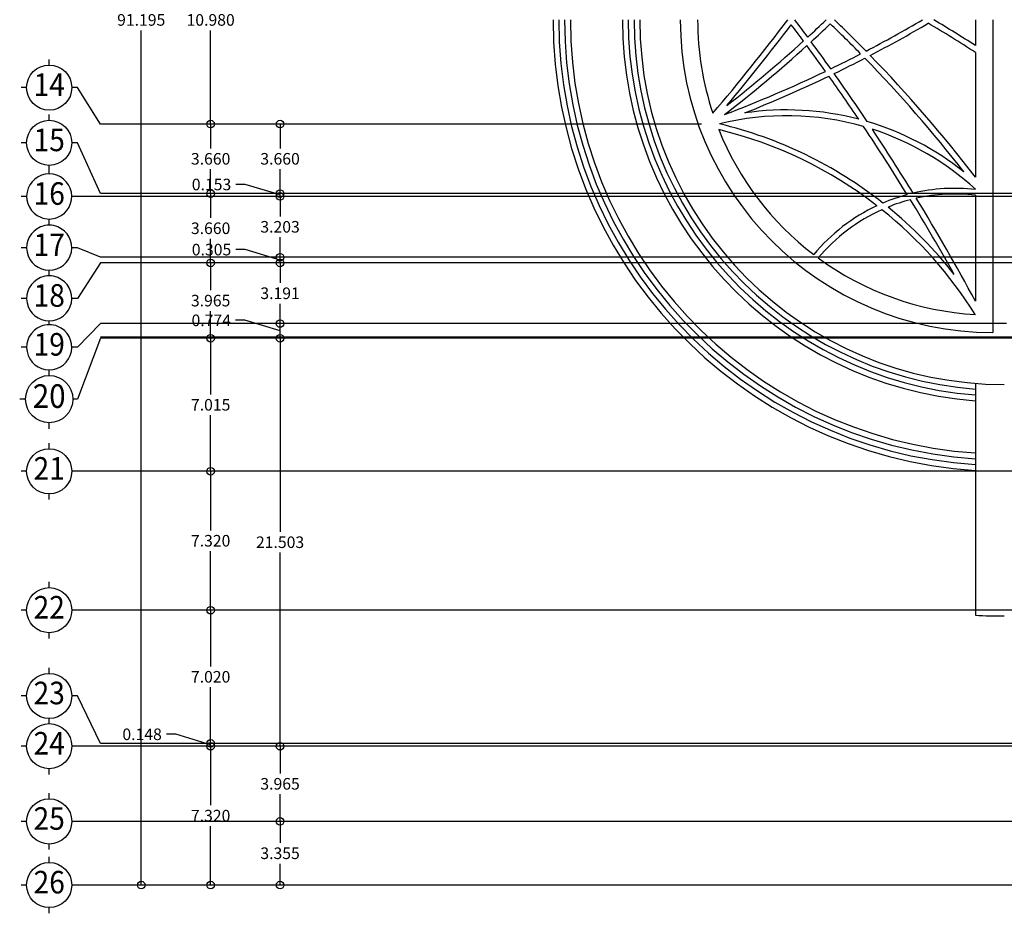
# Model space of a CAD drawing. Extents: x -131 to 55, y -6 to 116.
# Drawn here: x -131 to -79, y -6 to 42 of the extents above; entities that cross this region are included whole.
import ezdxf
from ezdxf.enums import TextEntityAlignment as Align

# ---------------------------------------------------------------- set-up
doc = ezdxf.new("R2010")
doc.units = 0
doc.header["$LTSCALE"] = 0.15
doc.header["$MEASUREMENT"] = 0
doc.layers.get('0').update_dxf_attribs({"color": 2, "linetype": 'CONTINUOUS'})
doc.layers.get('DEFPOINTS').update_dxf_attribs({"linetype": 'CONTINUOUS'})
for name, color, linetype in [('B-COTAS', 2, 'CONTINUOUS'), ('B-EJES', 2, 'CONTINUOUS'), ('B-ESCALERA', 4, 'CONTINUOUS'), ('B-LEJES', 2, 'CONTINUOUS'), ('B-PTRABE', 2, 'CONTINUOUS'), ('B-VARIOS', 2, 'CONTINUOUS'), ('T-EJE', 2, 'CONTINUOUS')]:
    doc.layers.add(name, color=color, linetype=linetype)
doc.styles.get("Standard").update_dxf_attribs({"font": 'romans.shx', "width": 0.915})
doc.dimstyles.new('COTAS-INT', dxfattribs={"dimscale": 0.75, "dimtxt": 0.183, "dimasz": 0.07625, "dimexe": 0.18, "dimexo": 0.0625, "dimgap": 0.122, "dimtad": 0, "dimtih": 1, "dimtoh": 1, "dimdec": 3, "dimzin": 0, "dimdsep": 46, "dimtxsty": 'Standard', "dimblk1": 'ORIGIN', "dimblk2": 'ORIGIN', "dimsah": 1, "dimcen": 0.1525, "dimse1": 1, "dimse2": 1, "dimadec": 0, "dimazin": 0, "dimtfac": 1, "dimtdec": 3, "dimtix": 1, "dimtofl": 0, "dimtmove": 1, "dimatfit": 3, "dimldrblk": 'ORIGIN', "dimfxl": 1, "dimtolj": 1, "dimtzin": 0, "dimarcsym": 0})

# ---------------------------------------------------------------- blocks, each defined once
blk = doc.blocks.new('_ORIGIN')
at = {"color": 0, "linetype": 'ByBlock'}
blk.add_line((0, 0), (-1, 0), dxfattribs=at)
blk.add_circle((0, 0), 0.5, dxfattribs=at)
blk = doc.blocks.new('*D8')
at = {"color": 0, "linetype": 'ByBlock'}
for p, q in [((-124.655, 86.716), (-124.655, 42.068)), ((-124.655, -3.679), (-124.655, 40.97))]:
    blk.add_line(p, q, dxfattribs=at)
at = {"layer": 'DEFPOINTS', "color": 0, "linetype": 'ByBlock'}
for p in [(-124.655, 87.116), (-124.655, 87.116), (-124.655, -4.079)]:
    blk.add_point(p, dxfattribs=at)
at = {"color": 0, "linetype": 'ByBlock', "xscale": 0.4, "yscale": 0.4, "zscale": 0.4}
for p, rotation in [((-124.655, 87.116), 90), ((-124.655, -4.079), 270)]:
    blk.add_blockref('_ORIGIN', p, dxfattribs=dict(at, rotation=rotation))
at = {"color": 0, "linetype": 'ByBlock', "insert": (-124.655, 41.519), "char_height": 0.61, "attachment_point": 5}
blk.add_mtext('\\A1;91.195', dxfattribs=at)
blk = doc.blocks.new('*D18')
at = {"color": 0, "linetype": 'ByBlock'}
for p, q in [((-120.995, 24.344), (-120.995, 21.785)), ((-120.995, 18.129), (-120.995, 20.687))]:
    blk.add_line(p, q, dxfattribs=at)
at = {"layer": 'DEFPOINTS', "color": 0, "linetype": 'ByBlock'}
for p in [(-120.995, 24.744), (-120.995, 24.744), (-120.995, 17.729)]:
    blk.add_point(p, dxfattribs=at)
at = {"color": 0, "linetype": 'ByBlock', "xscale": 0.4, "yscale": 0.4, "zscale": 0.4}
for p, rotation in [((-120.995, 24.744), 90), ((-120.995, 17.729), 270)]:
    blk.add_blockref('_ORIGIN', p, dxfattribs=dict(at, rotation=rotation))
at = {"color": 0, "linetype": 'ByBlock', "insert": (-120.995, 21.236), "char_height": 0.61, "attachment_point": 5}
blk.add_mtext('\\A1;7.015', dxfattribs=at)
blk = doc.blocks.new('*D12')
at = {"color": 0, "linetype": 'ByBlock'}
for p, q in [((-117.335, 24.344), (-117.335, 14.541)), ((-117.335, 3.641), (-117.335, 13.443))]:
    blk.add_line(p, q, dxfattribs=at)
at = {"layer": 'DEFPOINTS', "color": 0, "linetype": 'ByBlock'}
for p in [(-117.335, 24.744), (-117.335, 24.744), (-117.335, 3.241)]:
    blk.add_point(p, dxfattribs=at)
at = {"color": 0, "linetype": 'ByBlock', "xscale": 0.4, "yscale": 0.4, "zscale": 0.4}
for p, rotation in [((-117.335, 24.744), 90), ((-117.335, 3.241), 270)]:
    blk.add_blockref('_ORIGIN', p, dxfattribs=dict(at, rotation=rotation))
at = {"color": 0, "linetype": 'ByBlock', "insert": (-117.335, 13.992), "char_height": 0.61, "attachment_point": 5}
blk.add_mtext('\\A1;21.503', dxfattribs=at)
blk = doc.blocks.new('*D11')
at = {"color": 0, "linetype": 'ByBlock'}
for p, q in [((-120.995, 10.009), (-120.995, 7.448)), ((-120.995, 3.789), (-120.995, 6.35))]:
    blk.add_line(p, q, dxfattribs=at)
at = {"layer": 'DEFPOINTS', "color": 0, "linetype": 'ByBlock'}
for p in [(-120.995, 10.409), (-120.995, 10.409), (-120.995, 3.389)]:
    blk.add_point(p, dxfattribs=at)
at = {"color": 0, "linetype": 'ByBlock', "xscale": 0.4, "yscale": 0.4, "zscale": 0.4}
for p, rotation in [((-120.995, 10.409), 90), ((-120.995, 3.389), 270)]:
    blk.add_blockref('_ORIGIN', p, dxfattribs=dict(at, rotation=rotation))
at = {"color": 0, "linetype": 'ByBlock', "insert": (-120.995, 6.899), "char_height": 0.61, "attachment_point": 5}
blk.add_mtext('\\A1;7.020', dxfattribs=at)
blk = doc.blocks.new('*D13')
at = {"color": 0, "linetype": 'ByBlock'}
for p, q in [((-120.995, 3.789), (-120.995, 4.189)), ((-122.837, 3.868), (-123.325, 3.868)), ((-120.995, 3.315), (-122.837, 3.868)), ((-120.995, 3.241), (-120.995, 3.389)), ((-120.995, 3.241), (-120.995, 3.389)), ((-120.995, 2.841), (-120.995, 2.441))]:
    blk.add_line(p, q, dxfattribs=at)
at = {"layer": 'DEFPOINTS', "color": 0, "linetype": 'ByBlock'}
for p in [(-120.995, 3.389), (-120.995, 3.389), (-120.995, 3.241)]:
    blk.add_point(p, dxfattribs=at)
at = {"color": 0, "linetype": 'ByBlock', "xscale": 0.4, "yscale": 0.4, "zscale": 0.4}
for p, rotation in [((-120.995, 3.389), 270), ((-120.995, 3.241), 90)]:
    blk.add_blockref('_ORIGIN', p, dxfattribs=dict(at, rotation=rotation))
at = {"color": 0, "linetype": 'ByBlock', "insert": (-123.569, 3.868), "char_height": 0.61, "attachment_point": 6}
blk.add_mtext('\\A1;0.148', dxfattribs=at)
blk = doc.blocks.new('*D15')
at = {"color": 0, "linetype": 'ByBlock'}
for p, q in [((-117.335, -1.124), (-117.335, -1.852)), ((-117.335, -3.679), (-117.335, -2.95))]:
    blk.add_line(p, q, dxfattribs=at)
at = {"layer": 'DEFPOINTS', "color": 0, "linetype": 'ByBlock'}
for p in [(-117.335, -0.724), (-117.335, -0.724), (-117.335, -4.079)]:
    blk.add_point(p, dxfattribs=at)
at = {"color": 0, "linetype": 'ByBlock', "xscale": 0.4, "yscale": 0.4, "zscale": 0.4}
for p, rotation in [((-117.335, -0.724), 90), ((-117.335, -4.079), 270)]:
    blk.add_blockref('_ORIGIN', p, dxfattribs=dict(at, rotation=rotation))
at = {"color": 0, "linetype": 'ByBlock', "insert": (-117.335, -2.401), "char_height": 0.61, "attachment_point": 5}
blk.add_mtext('\\A1;3.355', dxfattribs=at)
blk = doc.blocks.new('*D16')
at = {"color": 0, "linetype": 'ByBlock'}
for p, q in [((-117.335, 2.841), (-117.335, 1.808)), ((-117.335, -0.324), (-117.335, 0.71))]:
    blk.add_line(p, q, dxfattribs=at)
at = {"layer": 'DEFPOINTS', "color": 0, "linetype": 'ByBlock'}
for p in [(-117.335, 3.241), (-117.335, 3.241), (-117.335, -0.724)]:
    blk.add_point(p, dxfattribs=at)
at = {"color": 0, "linetype": 'ByBlock', "xscale": 0.4, "yscale": 0.4, "zscale": 0.4}
for p, rotation in [((-117.335, 3.241), 90), ((-117.335, -0.724), 270)]:
    blk.add_blockref('_ORIGIN', p, dxfattribs=dict(at, rotation=rotation))
at = {"color": 0, "linetype": 'ByBlock', "insert": (-117.335, 1.259), "char_height": 0.61, "attachment_point": 5}
blk.add_mtext('\\A1;3.965', dxfattribs=at)
blk = doc.blocks.new('*D14')
at = {"color": 0, "linetype": 'ByBlock'}
for p, q in [((-120.995, 2.841), (-120.995, 0.13)), ((-120.995, -3.679), (-120.995, -0.968))]:
    blk.add_line(p, q, dxfattribs=at)
at = {"layer": 'DEFPOINTS', "color": 0, "linetype": 'ByBlock'}
for p in [(-120.995, 3.241), (-120.995, 3.241), (-120.995, -4.079)]:
    blk.add_point(p, dxfattribs=at)
at = {"color": 0, "linetype": 'ByBlock', "xscale": 0.4, "yscale": 0.4, "zscale": 0.4}
for p, rotation in [((-120.995, 3.241), 90), ((-120.995, -4.079), 270)]:
    blk.add_blockref('_ORIGIN', p, dxfattribs=dict(at, rotation=rotation))
at = {"color": 0, "linetype": 'ByBlock', "insert": (-120.995, -0.419), "char_height": 0.61, "attachment_point": 5}
blk.add_mtext('\\A1;7.320', dxfattribs=at)
blk = doc.blocks.new('*D17')
at = {"color": 0, "linetype": 'ByBlock'}
for p, q in [((-120.995, 17.329), (-120.995, 14.618)), ((-120.995, 10.809), (-120.995, 13.52))]:
    blk.add_line(p, q, dxfattribs=at)
at = {"layer": 'DEFPOINTS', "color": 0, "linetype": 'ByBlock'}
for p in [(-120.995, 17.729), (-120.995, 17.729), (-120.995, 10.409)]:
    blk.add_point(p, dxfattribs=at)
at = {"color": 0, "linetype": 'ByBlock', "xscale": 0.4, "yscale": 0.4, "zscale": 0.4}
for p, rotation in [((-120.995, 17.729), 90), ((-120.995, 10.409), 270)]:
    blk.add_blockref('_ORIGIN', p, dxfattribs=dict(at, rotation=rotation))
at = {"color": 0, "linetype": 'ByBlock', "insert": (-120.995, 14.069), "char_height": 0.61, "attachment_point": 5}
blk.add_mtext('\\A1;7.320', dxfattribs=at)
blk = doc.blocks.new('*D28')
at = {"color": 0, "linetype": 'ByBlock'}
for p, q in [((-117.335, 35.629), (-117.335, 34.748)), ((-117.335, 32.769), (-117.335, 33.65))]:
    blk.add_line(p, q, dxfattribs=at)
at = {"layer": 'DEFPOINTS', "color": 0, "linetype": 'ByBlock'}
for p in [(-117.335, 36.029), (-117.335, 36.029), (-117.335, 32.369)]:
    blk.add_point(p, dxfattribs=at)
at = {"color": 0, "linetype": 'ByBlock', "xscale": 0.4, "yscale": 0.4, "zscale": 0.4}
for p, rotation in [((-117.335, 36.029), 90), ((-117.335, 32.369), 270)]:
    blk.add_blockref('_ORIGIN', p, dxfattribs=dict(at, rotation=rotation))
at = {"color": 0, "linetype": 'ByBlock', "insert": (-117.335, 34.199), "char_height": 0.61, "attachment_point": 5}
blk.add_mtext('\\A1;3.660', dxfattribs=at)
blk = doc.blocks.new('*D30')
at = {"color": 0, "linetype": 'ByBlock'}
for p, q in [((-120.995, 35.629), (-120.995, 34.748)), ((-120.995, 32.769), (-120.995, 33.65))]:
    blk.add_line(p, q, dxfattribs=at)
at = {"layer": 'DEFPOINTS', "color": 0, "linetype": 'ByBlock'}
for p in [(-120.995, 36.029), (-120.995, 36.029), (-120.995, 32.369)]:
    blk.add_point(p, dxfattribs=at)
at = {"color": 0, "linetype": 'ByBlock', "xscale": 0.4, "yscale": 0.4, "zscale": 0.4}
for p, rotation in [((-120.995, 36.029), 90), ((-120.995, 32.369), 270)]:
    blk.add_blockref('_ORIGIN', p, dxfattribs=dict(at, rotation=rotation))
at = {"color": 0, "linetype": 'ByBlock', "insert": (-120.995, 34.199), "char_height": 0.61, "attachment_point": 5}
blk.add_mtext('\\A1;3.660', dxfattribs=at)
blk = doc.blocks.new('*D29')
at = {"color": 0, "linetype": 'ByBlock'}
for p, q in [((-119.177, 32.845), (-119.665, 32.845)), ((-117.335, 32.292), (-119.177, 32.845)), ((-117.335, 32.769), (-117.335, 33.169)), ((-117.335, 32.216), (-117.335, 32.369)), ((-117.335, 32.216), (-117.335, 32.369)), ((-117.335, 31.816), (-117.335, 31.416))]:
    blk.add_line(p, q, dxfattribs=at)
at = {"layer": 'DEFPOINTS', "color": 0, "linetype": 'ByBlock'}
for p in [(-117.335, 32.369), (-117.335, 32.369), (-117.335, 32.216)]:
    blk.add_point(p, dxfattribs=at)
at = {"color": 0, "linetype": 'ByBlock', "xscale": 0.4, "yscale": 0.4, "zscale": 0.4}
for p, rotation in [((-117.335, 32.369), 270), ((-117.335, 32.216), 90)]:
    blk.add_blockref('_ORIGIN', p, dxfattribs=dict(at, rotation=rotation))
at = {"color": 0, "linetype": 'ByBlock', "insert": (-119.909, 32.845), "char_height": 0.61, "attachment_point": 6}
blk.add_mtext('\\A1;0.153', dxfattribs=at)
blk = doc.blocks.new('*D20')
at = {"color": 0, "linetype": 'ByBlock'}
for p, q in [((-117.335, 28.309), (-117.335, 27.662)), ((-117.335, 25.918), (-117.335, 26.564))]:
    blk.add_line(p, q, dxfattribs=at)
at = {"layer": 'DEFPOINTS', "color": 0, "linetype": 'ByBlock'}
for p in [(-117.335, 28.709), (-117.335, 28.709), (-117.335, 25.518)]:
    blk.add_point(p, dxfattribs=at)
at = {"color": 0, "linetype": 'ByBlock', "xscale": 0.4, "yscale": 0.4, "zscale": 0.4}
for p, rotation in [((-117.335, 28.709), 90), ((-117.335, 25.518), 270)]:
    blk.add_blockref('_ORIGIN', p, dxfattribs=dict(at, rotation=rotation))
at = {"color": 0, "linetype": 'ByBlock', "insert": (-117.335, 27.113), "char_height": 0.61, "attachment_point": 5}
blk.add_mtext('\\A1;3.191', dxfattribs=at)
blk = doc.blocks.new('*D19')
at = {"color": 0, "linetype": 'ByBlock'}
for p, q in [((-117.335, 29.414), (-117.335, 29.814)), ((-119.177, 29.414), (-119.665, 29.414)), ((-117.335, 28.861), (-119.177, 29.414)), ((-117.335, 28.709), (-117.335, 29.014)), ((-117.335, 28.709), (-117.335, 29.014)), ((-117.335, 28.309), (-117.335, 27.909))]:
    blk.add_line(p, q, dxfattribs=at)
at = {"layer": 'DEFPOINTS', "color": 0, "linetype": 'ByBlock'}
for p in [(-117.335, 29.014), (-117.335, 29.014), (-117.335, 28.709)]:
    blk.add_point(p, dxfattribs=at)
at = {"color": 0, "linetype": 'ByBlock', "xscale": 0.4, "yscale": 0.4, "zscale": 0.4}
for p, rotation in [((-117.335, 29.014), 270), ((-117.335, 28.709), 90)]:
    blk.add_blockref('_ORIGIN', p, dxfattribs=dict(at, rotation=rotation))
at = {"color": 0, "linetype": 'ByBlock', "insert": (-119.909, 29.414), "char_height": 0.61, "attachment_point": 6}
blk.add_mtext('\\A1;0.305', dxfattribs=at)
blk = doc.blocks.new('*D21')
at = {"color": 0, "linetype": 'ByBlock'}
for p, q in [((-117.335, 25.918), (-117.335, 26.318)), ((-119.191, 25.687), (-119.679, 25.687)), ((-117.335, 25.131), (-119.191, 25.687)), ((-117.335, 24.744), (-117.335, 25.518)), ((-117.335, 24.744), (-117.335, 25.518)), ((-117.335, 24.344), (-117.335, 23.944))]:
    blk.add_line(p, q, dxfattribs=at)
at = {"layer": 'DEFPOINTS', "color": 0, "linetype": 'ByBlock'}
for p in [(-117.335, 25.518), (-117.335, 25.518), (-117.335, 24.744)]:
    blk.add_point(p, dxfattribs=at)
at = {"color": 0, "linetype": 'ByBlock', "xscale": 0.4, "yscale": 0.4, "zscale": 0.4}
for p, rotation in [((-117.335, 25.518), 270), ((-117.335, 24.744), 90)]:
    blk.add_blockref('_ORIGIN', p, dxfattribs=dict(at, rotation=rotation))
at = {"color": 0, "linetype": 'ByBlock', "insert": (-119.923, 25.687), "char_height": 0.61, "attachment_point": 6}
blk.add_mtext('\\A1;0.774', dxfattribs=at)
blk = doc.blocks.new('*D10')
at = {"color": 0, "linetype": 'ByBlock'}
for p, q in [((-117.335, 31.816), (-117.335, 31.164)), ((-117.335, 29.414), (-117.335, 30.066))]:
    blk.add_line(p, q, dxfattribs=at)
at = {"layer": 'DEFPOINTS', "color": 0, "linetype": 'ByBlock'}
for p in [(-117.335, 32.216), (-117.335, 32.216), (-117.335, 29.014)]:
    blk.add_point(p, dxfattribs=at)
at = {"color": 0, "linetype": 'ByBlock', "xscale": 0.4, "yscale": 0.4, "zscale": 0.4}
for p, rotation in [((-117.335, 32.216), 90), ((-117.335, 29.014), 270)]:
    blk.add_blockref('_ORIGIN', p, dxfattribs=dict(at, rotation=rotation))
at = {"color": 0, "linetype": 'ByBlock', "insert": (-117.335, 30.615), "char_height": 0.61, "attachment_point": 5}
blk.add_mtext('\\A1;3.203', dxfattribs=at)
blk = doc.blocks.new('*D22')
at = {"color": 0, "linetype": 'ByBlock'}
for p, q in [((-120.995, 28.309), (-120.995, 27.275)), ((-120.995, 25.144), (-120.995, 26.177))]:
    blk.add_line(p, q, dxfattribs=at)
at = {"layer": 'DEFPOINTS', "color": 0, "linetype": 'ByBlock'}
for p in [(-120.995, 28.709), (-120.995, 28.709), (-120.995, 24.744)]:
    blk.add_point(p, dxfattribs=at)
at = {"color": 0, "linetype": 'ByBlock', "xscale": 0.4, "yscale": 0.4, "zscale": 0.4}
for p, rotation in [((-120.995, 28.709), 90), ((-120.995, 24.744), 270)]:
    blk.add_blockref('_ORIGIN', p, dxfattribs=dict(at, rotation=rotation))
at = {"color": 0, "linetype": 'ByBlock', "insert": (-120.995, 26.726), "char_height": 0.61, "attachment_point": 5}
blk.add_mtext('\\A1;3.965', dxfattribs=at)
blk = doc.blocks.new('*D9')
at = {"color": 0, "linetype": 'ByBlock'}
for p, q in [((-120.995, 31.969), (-120.995, 31.088)), ((-120.995, 29.109), (-120.995, 29.99))]:
    blk.add_line(p, q, dxfattribs=at)
at = {"layer": 'DEFPOINTS', "color": 0, "linetype": 'ByBlock'}
for p in [(-120.995, 32.369), (-120.995, 32.369), (-120.995, 28.709)]:
    blk.add_point(p, dxfattribs=at)
at = {"color": 0, "linetype": 'ByBlock', "xscale": 0.4, "yscale": 0.4, "zscale": 0.4}
for p, rotation in [((-120.995, 32.369), 90), ((-120.995, 28.709), 270)]:
    blk.add_blockref('_ORIGIN', p, dxfattribs=dict(at, rotation=rotation))
at = {"color": 0, "linetype": 'ByBlock', "insert": (-120.995, 30.539), "char_height": 0.61, "attachment_point": 5}
blk.add_mtext('\\A1;3.660', dxfattribs=at)
blk = doc.blocks.new('*D27')
at = {"color": 0, "linetype": 'ByBlock'}
for p, q in [((-120.995, 46.609), (-120.995, 42.068)), ((-120.995, 36.429), (-120.995, 40.97))]:
    blk.add_line(p, q, dxfattribs=at)
at = {"layer": 'DEFPOINTS', "color": 0, "linetype": 'ByBlock'}
for p in [(-120.995, 47.009), (-120.995, 36.029), (-120.995, 36.029)]:
    blk.add_point(p, dxfattribs=at)
at = {"color": 0, "linetype": 'ByBlock', "xscale": 0.4, "yscale": 0.4, "zscale": 0.4}
for p, rotation in [((-120.995, 47.009), 90), ((-120.995, 36.029), 270)]:
    blk.add_blockref('_ORIGIN', p, dxfattribs=dict(at, rotation=rotation))
at = {"color": 0, "linetype": 'ByBlock', "insert": (-120.995, 41.519), "char_height": 0.61, "attachment_point": 5}
blk.add_mtext('\\A1;10.980', dxfattribs=at)

msp = doc.modelspace()

# ---------------------------------------------------------------- linework, layer by layer
msp.add_line((-96.2349, 41.5186), (-96.2349, 41.5186))
at = {"layer": 'B-EJES'}
for p, q in [((-129.5044, 39.1416), (-129.5044, 39.4389)), ((-130.6939, 37.9521), (-130.9913, 37.9521)), ((-128.0176, 37.9521), (-128.3149, 37.9521)), ((-129.5044, 36.2316), (-129.5044, 36.5289)), ((-130.6939, 35.0421), (-130.9913, 35.0421)), ((-128.0176, 35.0421), (-128.3149, 35.0421)), ((-129.5044, 33.4056), (-129.5044, 33.8526)), ((-130.6939, 32.2161), (-130.9913, 32.2161)), ((-128.0176, 32.2161), (-128.3149, 32.2161)), ((-129.5044, 30.7031), (-129.5044, 31.0266)), ((-130.6939, 29.5136), (-130.9913, 29.5136)), ((-128.0176, 29.5136), (-128.3149, 29.5136)), ((-129.5044, 28.0323), (-129.5044, 28.3241)), ((-130.6939, 26.8428), (-130.9913, 26.8428)), ((-128.0176, 26.8428), (-128.3149, 26.8428)), ((-129.5044, 25.4572), (-129.5044, 25.6533)), ((-130.6939, 24.2677), (-130.9913, 24.2677)), ((-128.0176, 24.2677), (-128.3149, 24.2677)), ((-129.5044, 22.7759), (-129.5044, 23.0782)), ((-130.7494, 21.5328), (-131.0607, 21.5328)), ((-128.0176, 21.5328), (-128.271, 21.5328)), ((-129.5044, 19.9766), (-129.5044, 20.2878)), ((-129.5044, 18.9181), (-129.5044, 19.2154)), ((-130.6939, 17.7286), (-130.9913, 17.7286)), ((-128.0176, 17.7286), (-128.3149, 17.7286)), ((-129.5044, 16.2417), (-129.5044, 16.5391)), ((-129.5044, 11.5981), (-129.5044, 11.8954)), ((-130.6939, 10.4086), (-130.9913, 10.4086)), ((-128.0176, 10.4086), (-128.3149, 10.4086)), ((-129.5044, 8.9217), (-129.5044, 9.2191)), ((-129.5044, 7.0801), (-129.5044, 7.3774)), ((-130.6939, 5.8906), (-130.9913, 5.8906)), ((-128.0176, 5.8906), (-128.3149, 5.8906)), ((-129.5044, 4.4037), (-129.5044, 4.7011)), ((-130.6939, 3.2411), (-130.9913, 3.2411)), ((-128.0176, 3.2411), (-128.3149, 3.2411)), ((-129.5044, 1.7542), (-129.5044, 2.0516)), ((-129.5044, 0.4656), (-129.5044, 0.7629)), ((-130.6939, -0.7239), (-130.9913, -0.7239)), ((-128.0176, -0.7239), (-128.3149, -0.7239)), ((-129.5044, -2.2108), (-129.5044, -1.9134)), ((-129.5044, -2.8894), (-129.5044, -2.5921)), ((-130.6939, -4.0789), (-130.9913, -4.0789)), ((-128.0176, -4.0789), (-128.3149, -4.0789)), ((-129.5044, -5.5658), (-129.5044, -5.2684))]:
    msp.add_line(p, q, dxfattribs=at)
for points in [[(-129.0548, 31.1148, 5.094851), (-129.9541, 31.1148, 0.1962766)], [(-129.957, 30.6136, 5.0593954), (-129.0519, 30.6136, 0.1976521)], [(-129.957, 27.9429, 5.0593954), (-129.0519, 27.9429, 0.1976521)], [(-129.957, 25.3678, 5.0593954), (-129.0519, 25.3678, 0.1976521)]]:
    msp.add_lwpolyline(points, format="xyb", close=True, dxfattribs=at)
for centre, radius in [((-129.5044, 37.9521), 1.1895), ((-129.5044, 35.0421), 1.1895), ((-129.5044, 21.5328), 1.245), ((-129.5044, 17.7286), 1.1895), ((-129.5044, 10.4086), 1.1895), ((-129.5044, 5.8906), 1.1895), ((-129.5044, 3.2411), 1.1895), ((-129.5044, -0.7239), 1.1895), ((-129.5044, -4.0789), 1.1895)]:
    msp.add_circle(centre, radius, dxfattribs=at)
at = {"layer": 'B-ESCALERA'}
for radius, start, end in [(23.79, 180, 266.32467), (23.485, 180, 266.27688), (23.18, 180, 266.22782), (22.875, 180, 266.17745), (20.13, 180, 265.65525), (19.825, 180, 265.58827), (19.52, 180, 265.5192), (19.215, 180, 270), (31.415, 267.21756, 270)]:
    msp.add_arc((-79.1574, 41.5186), radius, start, end, dxfattribs=at)
at = {"layer": 'B-LEJES', "ltscale": 7.32}
for p, q in [((-126.7976, 36.0286), (-128.0176, 37.9521)), ((-126.7976, 32.3686), (-128.0176, 35.0421)), ((-126.7976, 29.0136), (-128.0176, 29.5136)), ((-126.7976, 28.7086), (-128.0176, 26.8428)), ((-126.7976, 25.5177), (-128.0176, 24.2677)), ((-126.7976, 24.7436), (-128.0176, 21.5328)), ((-126.7976, 3.3886), (-128.0176, 5.8906))]:
    msp.add_line(p, q, dxfattribs=at)
at = {"layer": 'B-LEJES', "ltscale": 4}
for p, q in [((-95.114, 36.0286), (-126.7976, 36.0286)), ((-77.3088, 32.2161), (-128.0176, 32.2161)), ((-66.1949, 32.3686), (-126.7976, 32.3686)), ((-64.5174, 29.0136), (-126.7976, 29.0136)), ((-75.3363, 28.7086), (-126.7976, 28.7086)), ((-79.037, 25.5177), (-126.7976, 25.5177)), ((-60.6447, 24.7936), (-126.7976, 24.7936)), ((-60.6447, 24.7436), (-126.7976, 24.7436)), ((-60.6447, 17.7286), (-128.0176, 17.7286)), ((-60.6447, 10.4086), (-128.0176, 10.4086)), ((-64.5174, 3.2411), (-128.0176, 3.2411)), ((-60.6447, 3.3886), (-126.7976, 3.3886)), ((-48.8099, -0.7239), (-128.0176, -0.7239)), ((-66.9145, -4.0789), (-128.0176, -4.0789))]:
    msp.add_line(p, q, dxfattribs=at)
at = {"layer": 'B-PTRABE', "linetype": 'Continuous', "ltscale": 0.2}
for p, q in [((-80.6824, 41.5186), (-80.6824, 40.1678)), ((-79.7674, 41.5186), (-79.7674, 25.0511)), ((-80.6824, 39.8048), (-80.6824, 33.227)), ((-80.6824, 32.2808), (-80.6824, 26.7016))]:
    msp.add_line(p, q, dxfattribs=at)
for centre, radius, start, end in [((-79.7674, 41.5186), 16.47, 180, 270), ((-79.7674, 41.5186), 15.555, 180, 198.44069), ((-182.6523, 111.3343), 115.5514, 319.700887, 322.828989), ((-182.6523, 111.3343), 115.8564, 320.096527, 322.786492), ((-182.6523, -28.2971), 115.5514, 36.483798, 37.013905), ((-182.6523, -28.2971), 115.8564, 36.499253, 37.056727), ((-138.3461, 93.9834), 72.3336, 312.455731, 313.504784), ((-138.3461, 93.9834), 72.6386, 312.430308, 313.516843), ((-138.3461, -10.9462), 72.3336, 44.473645, 46.253322), ((-138.3461, -10.9462), 72.6386, 44.399623, 46.24233), ((-119.0165, 102.4468), 70.5397, 297.497677, 300.26041), ((-119.0165, 102.4468), 70.8447, 297.572025, 300.398951), ((-119.0165, -19.4096), 70.5397, 57.081908, 59.4556), ((-119.0165, -19.4096), 70.8447, 57.241453, 59.319432), ((-138.3461, 93.9834), 72.6386, 307.726394, 312.188419), ((-138.3461, 93.9834), 72.3336, 308.037473, 312.212877), ((-182.6523, -28.2971), 115.5514, 35.503372, 36.331788), ((-182.6523, -28.2971), 115.8564, 35.477265, 36.347582), ((-119.0165, 102.4468), 70.5397, 295.809331, 297.238526), ((-119.0165, 102.4468), 70.8447, 295.851012, 297.314437), ((-138.3461, -10.9462), 72.3336, 37.921843, 44.220918), ((-138.3461, -10.9462), 72.6386, 37.453925, 44.1484), ((-119.0165, 102.4468), 70.5397, 290.859302, 295.557921), ((-119.0165, 102.4468), 70.8447, 291.681264, 295.600831), ((-182.6523, -28.2971), 115.5514, 33.980213, 35.349877), ((-182.6523, -28.2971), 115.8564, 33.803596, 35.324301), ((-90.6432, 21.7414), 14.7296, 73.96004, 103.86514), ((-90.6432, 21.7414), 15.0346, 75.32149, 98.41508), ((-99.3771, 14.317), 22.3395, 51.77874, 76.52882), ((-182.6523, -28.2971), 115.5514, 31.63539, 33.74867), ((-90.6432, 21.7414), 15.0346, 51.50864, 73.53299), ((-99.3771, 14.317), 22.0345, 52.19569, 76.4321), ((-79.7674, 41.5186), 15.555, 201.82157, 232.64898), ((-90.6432, 21.7414), 14.7296, 47.44944, 72.08956), ((-182.6523, -28.2971), 115.8564, 31.587696, 33.56459), ((-81.7581, 22.9519), 9.6907, 105.03201, 113.07156), ((-81.7581, 22.9519), 9.6907, 83.62714, 103.14084), ((-81.7581, 22.9519), 9.3907, 83.42266, 102.53198), ((-81.7581, 22.9519), 9.6907, 115.11205, 140.21236), ((-81.7581, 22.9519), 9.3907, 104.48815, 112.08266), ((-182.6523, -28.2971), 115.5514, 29.2189, 31.480008), ((-182.6523, -28.2971), 115.8564, 28.340771, 31.431093), ((-81.7581, 22.9519), 9.3907, 114.18987, 140.11675), ((-99.3771, 14.317), 22.0345, 31.99217, 51.31937), ((-99.3771, 14.317), 22.3395, 38.12539, 50.90103), ((-79.7674, 41.5186), 15.555, 233.75559, 266.62771)]:
    msp.add_arc(centre, radius, start, end, dxfattribs=at)
at = {"layer": 'B-VARIOS'}
msp.add_line((-80.6824, 22.3642), (-80.6824, 10.1406), dxfattribs=at)

# ---------------------------------------------------------------- texts
at = {"layer": 'T-EJE', "width": 0.915}
for s, height, p in [('14', 1.1895, (-129.5044, 37.9521)), ('15', 1.1895, (-129.5044, 35.0421)), ('16', 1.1895, (-129.5044, 32.2161)), ('17', 1.1895, (-129.5044, 29.5136)), ('18', 1.1895, (-129.5044, 26.8428)), ('19', 1.1895, (-129.5044, 24.2677)), ('20', 1.24501, (-129.5044, 21.5328)), ('21', 1.1895, (-129.5044, 17.7286)), ('22', 1.1895, (-129.5044, 10.4086)), ('23', 1.1895, (-129.5044, 5.8906)), ('24', 1.1895, (-129.5044, 3.2411)), ('25', 1.1895, (-129.5044, -0.7239)), ('26', 1.1895, (-129.5044, -4.0789))]:
    msp.add_text(s, height=height, dxfattribs=at).set_placement(p, align=Align.MIDDLE)

# ---------------------------------------------------------------- dimensions: what is measured, and where the dimension line sits
at = {"layer": 'B-COTAS'}
for base, p1, p2, picture, middle in [((-124.6549, 87.1161), (-124.6549, -4.0789), (-124.6549, 87.1161), '*D8', (-124.6549, 41.5186)), ((-120.9949, 36.0286), (-120.9949, 47.0086), (-120.9949, 36.0286), '*D27', (-120.9949, 41.5186)), ((-120.9949, 36.0286), (-120.9949, 32.3686), (-120.9949, 36.0286), '*D30', (-120.9949, 34.1986)), ((-117.3349, 36.0286), (-117.3349, 32.3686), (-117.3349, 36.0286), '*D28', (-117.3349, 34.1986)), ((-117.3349382212, 32.3685713626), (-117.3349382212, 32.2160713626), (-117.3349382212, 32.3685713626), '*D29', (-119.9092382212, 32.8450113626)), ((-120.9949, 32.3686), (-120.9949, 28.7086), (-120.9949, 32.3686), '*D9', (-120.9949, 30.5386)), ((-117.3349382212, 32.2160713626), (-117.3349382212, 29.0135713626), (-117.3349382212, 32.2160713626), '*D10', (-117.3349382212, 30.6148213626)), ((-117.3349, 29.0136), (-117.3349, 28.7086), (-117.3349, 29.0136), '*D19', (-119.9092, 29.4138)), ((-120.9949, 28.7086), (-120.9949, 24.7436), (-120.9949, 28.7086), '*D22', (-120.9949, 26.7261)), ((-117.3349, 28.7086), (-117.3349, 25.5177), (-117.3349, 28.7086), '*D20', (-117.3349, 27.1131)), ((-117.3349, 25.5177), (-117.3349, 24.7436), (-117.3349, 25.5177), '*D21', (-119.9225, 25.6873)), ((-120.9949, 24.7436), (-120.9949, 17.7286), (-120.9949, 24.7436), '*D18', (-120.9949, 21.2361)), ((-117.3349382212, 24.7435713626), (-117.3349382212, 3.2410713626), (-117.3349382212, 24.7435713626), '*D12', (-117.3349382212, 13.9923213626)), ((-120.9949, 17.7286), (-120.9949, 10.4086), (-120.9949, 17.7286), '*D17', (-120.9949, 14.0686)), ((-120.9949, 10.4086), (-120.9949, 3.3886), (-120.9949, 10.4086), '*D11', (-120.9949, 6.8986)), ((-120.9949382212, 3.3885713626), (-120.9949382212, 3.2410713626), (-120.9949382212, 3.3885713626), '*D13', (-123.5692382212, 3.8675113626)), ((-120.9949, 3.2411), (-120.9949, -4.0789), (-120.9949, 3.2411), '*D14', (-120.9949, -0.4189)), ((-117.3349, 3.2411), (-117.3349, -0.7239), (-117.3349, 3.2411), '*D16', (-117.3349, 1.2586)), ((-117.3349, -0.7239), (-117.3349, -4.0789), (-117.3349, -0.7239), '*D15', (-117.3349, -2.4014))]:
    dim = msp.add_linear_dim(base=base, p1=p1, p2=p2, angle=90, dimstyle='COTAS-INT', override={"dimscale": 2, "dimtxt": 0.305, "dimasz": 0.2, "dimtdec": 4, "dimtix": 0, "dimtofl": 1}, dxfattribs=at)
    dim.commit()
    dim.dimension.update_dxf_attribs({"geometry": picture, "text_midpoint": middle})

doc.saveas('drawing.dxf')
